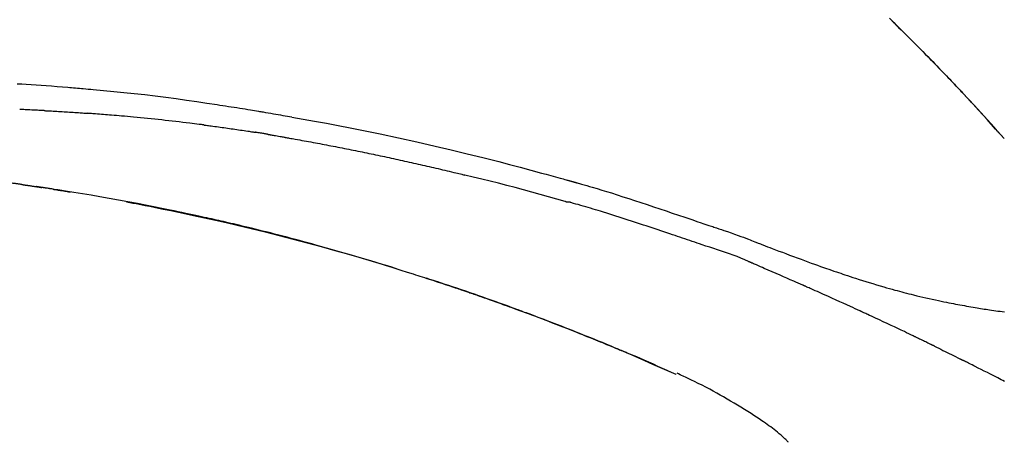
# Model space of a CAD drawing. Extents: x 28111 to 54233, y 210 to 8610.
# Drawn here: x 33044 to 33116, y 3212 to 3243 of the extents above; entities that cross this region are included whole.
import ezdxf

# ---------------------------------------------------------------- set-up
doc = ezdxf.new("R2010")
doc.units = 0
doc.header["$LTSCALE"] = 50
doc.header["$MEASUREMENT"] = 0
doc.layers.get('0').update_dxf_attribs({"linetype": 'CONTINUOUS'})
doc.layers.add('150-機器', color=8, linetype='CONTINUOUS')
doc.layers.add('166-寸法B', color=11, linetype='CONTINUOUS')
doc.styles.add('KH001', font='txt')
doc.dimstyles.new('KH1xx030', dxfattribs={"dimscale": 30, "dimtxt": 2, "dimasz": 0.6, "dimexe": 0.3, "dimexo": 1.2, "dimgap": 0.5, "dimtad": 3, "dimdec": 1, "dimdsep": 46, "dimlunit": 6, "dimtxsty": 'KH001', "dimblk": 'DOT', "dimcen": 1, "dimdle": 1, "dimclrd": 256, "dimclre": 256, "dimclrt": 256, "dimadec": 0, "dimazin": 0, "dimtfac": 1, "dimtdec": 1, "dimtix": 1, "dimtmove": 2, "dimatfit": 3, "dimldrblk": 'CLOSEDBLANK', "dimfxl": 1, "dimtolj": 1, "dimtzin": 0, "dimlwd": -1, "dimlwe": -1, "dimarcsym": 0})

# ---------------------------------------------------------------- blocks, each defined once
blk = doc.blocks.new('_Dot')
at = {"color": 0, "linetype": 'ByBlock', "lineweight": -2}
blk.add_line((-0.5, 0), (-1, 0), dxfattribs=at)
at = {"color": 0, "linetype": 'ByBlock', "const_width": 0.5}
blk.add_lwpolyline([(-0.25, 0, 1), (0.25, 0, 1)], format="xyb", close=True, dxfattribs=at)
blk = doc.blocks.new('*D53')
at = {"layer": '166-寸法B', "transparency": 16777216}
for p, q in [((32565.299, 3063.493), (32565.299, 3351.945)), ((33665.299, 3285.514), (33665.299, 3351.945)), ((32583.299, 3342.945), (33647.299, 3342.945))]:
    blk.add_line(p, q, dxfattribs=at)
at = {"layer": '166-寸法B', "transparency": 16777216, "xscale": 18, "yscale": 18, "zscale": 18, "rotation": 180}
blk.add_blockref('_Dot', (32565.299, 3342.945), dxfattribs=at)
at = {"layer": '166-寸法B', "transparency": 16777216, "xscale": 18, "yscale": 18, "zscale": 18}
blk.add_blockref('_Dot', (33665.299, 3342.945), dxfattribs=at)
at = {"layer": '166-寸法B', "transparency": 16777216, "insert": (33115.299, 3391.752), "char_height": 60, "attachment_point": 5, "style": 'KH001'}
blk.add_mtext('\\A1;1,100', dxfattribs=at)
blk = doc.blocks.new('_ClosedBlank')
at = {"color": 0, "linetype": 'ByBlock', "lineweight": -2}
for p, q in [((-1, 0.1667), (0, 0)), ((-1, 0.1667), (-1, -0.1667)), ((0, 0), (-1, -0.1667))]:
    blk.add_line(p, q, dxfattribs=at)

msp = doc.modelspace()

# ---------------------------------------------------------------- linework, layer by layer
at = {"layer": '150-機器', "color": 13, "linetype": 'Continuous'}
for p, q in [((33116.319, 3234.285), (33116.316, 3234.288)), ((33092.075, 3216.812), (33092.071, 3216.814))]:
    msp.add_line(p, q, dxfattribs=at)
for points in [[(33107.838, 3243.18), (33107.99, 3243.031), (33108.169, 3242.856), (33108.347, 3242.681), (33108.525, 3242.505), (33108.703, 3242.33), (33108.906, 3242.129), (33109.107, 3241.929), (33109.309, 3241.728), (33109.51, 3241.526), (33109.711, 3241.325), (33109.911, 3241.124), (33110.11, 3240.922), (33110.31, 3240.72), (33110.494, 3240.533), (33110.677, 3240.345), (33110.861, 3240.158), (33111.044, 3239.97), (33111.197, 3239.812), (33111.35, 3239.654), (33111.503, 3239.496), (33111.656, 3239.338), (33111.789, 3239.2), (33111.922, 3239.061), (33112.055, 3238.923), (33112.188, 3238.784), (33112.302, 3238.665), (33112.415, 3238.546), (33112.529, 3238.427), (33112.642, 3238.308), (33112.736, 3238.208), (33112.83, 3238.109), (33112.924, 3238.01), (33113.017, 3237.911), (33113.073, 3237.851), (33113.129, 3237.792), (33113.185, 3237.732), (33113.241, 3237.672), (33113.266, 3237.646), (33113.291, 3237.62), (33113.316, 3237.593), (33113.341, 3237.567)], [(33113.349, 3237.558), (33113.278, 3237.633), (33113.208, 3237.708), (33113.137, 3237.782), (33113.067, 3237.857), (33112.927, 3238.005), (33112.788, 3238.154), (33112.648, 3238.302), (33112.509, 3238.45), (33112.3, 3238.669), (33112.091, 3238.887), (33111.882, 3239.105), (33111.672, 3239.323), (33111.466, 3239.536), (33111.26, 3239.749), (33111.053, 3239.961), (33110.846, 3240.173), (33110.643, 3240.381), (33110.44, 3240.588), (33110.236, 3240.795), (33110.032, 3241.001), (33109.832, 3241.203), (33109.632, 3241.405), (33109.431, 3241.606), (33109.23, 3241.807), (33109.064, 3241.972), (33108.898, 3242.136), (33108.732, 3242.301), (33108.566, 3242.465), (33108.467, 3242.562), (33108.368, 3242.66), (33108.269, 3242.757), (33108.17, 3242.854), (33108.137, 3242.887), (33108.104, 3242.919), (33108.071, 3242.951), (33108.038, 3242.983)], [(33043.372, 3238.337), (33043.703, 3238.319), (33044.033, 3238.3), (33044.404, 3238.277), (33044.775, 3238.252), (33045.146, 3238.227), (33045.516, 3238.2), (33045.913, 3238.169), (33046.31, 3238.137), (33046.707, 3238.105), (33047.104, 3238.072), (33047.248, 3238.06), (33047.391, 3238.048), (33047.535, 3238.036), (33047.678, 3238.024), (33047.822, 3238.011), (33047.965, 3237.999), (33048.109, 3237.986), (33048.252, 3237.973), (33048.438, 3237.957), (33048.623, 3237.94), (33048.808, 3237.923), (33048.993, 3237.906), (33049.749, 3237.837), (33050.505, 3237.766), (33051.26, 3237.693), (33052.015, 3237.615), (33052.792, 3237.529), (33053.569, 3237.437), (33054.346, 3237.339), (33055.121, 3237.236), (33055.877, 3237.129), (33056.633, 3237.019), (33057.388, 3236.905), (33058.143, 3236.791), (33058.352, 3236.76), (33058.561, 3236.728), (33058.77, 3236.696), (33058.978, 3236.664), (33059.188, 3236.632), (33059.397, 3236.599), (33059.606, 3236.566), (33059.815, 3236.533), (33060.015, 3236.501), (33060.216, 3236.468), (33060.416, 3236.436), (33060.616, 3236.403), (33060.76, 3236.379), (33060.904, 3236.355), (33061.047, 3236.331), (33061.191, 3236.307), (33061.278, 3236.292), (33061.364, 3236.277), (33061.451, 3236.263), (33061.538, 3236.248), (33061.729, 3236.216), (33061.919, 3236.183), (33062.11, 3236.151), (33062.3, 3236.118), (33062.478, 3236.088), (33062.655, 3236.057), (33062.833, 3236.025), (33063.01, 3235.994), (33063.174, 3235.964), (33063.339, 3235.935), (33063.503, 3235.905), (33063.667, 3235.875)], [(33113.906, 3236.959), (33113.859, 3237.011), (33113.812, 3237.062), (33113.764, 3237.113), (33113.717, 3237.164), (33113.67, 3237.215), (33113.622, 3237.266), (33113.574, 3237.317), (33113.527, 3237.368), (33113.479, 3237.419), (33113.431, 3237.47), (33113.384, 3237.521), (33113.336, 3237.572)], [(33116.319, 3234.285), (33116.075, 3234.562), (33115.83, 3234.838), (33115.586, 3235.115), (33115.341, 3235.391), (33115.095, 3235.667), (33114.849, 3235.942), (33114.601, 3236.216), (33114.352, 3236.489), (33114.101, 3236.76), (33113.849, 3237.03), (33113.595, 3237.298), (33113.341, 3237.567)], [(33113.341, 3237.567), (33113.343, 3237.565), (33113.345, 3237.562), (33113.347, 3237.56), (33113.349, 3237.558)], [(33116.316, 3234.289), (33115.688, 3234.984), (33115.06, 3235.68), (33114.431, 3236.375), (33113.803, 3237.071)], [(33045.357, 3236.347), (33045.307, 3236.35), (33045.257, 3236.352), (33045.207, 3236.355), (33045.157, 3236.357), (33045.057, 3236.362), (33044.956, 3236.368), (33044.856, 3236.373), (33044.756, 3236.378), (33044.606, 3236.385), (33044.455, 3236.392), (33044.304, 3236.399), (33044.154, 3236.406), (33044.053, 3236.41), (33043.953, 3236.415), (33043.852, 3236.419), (33043.752, 3236.423), (33043.701, 3236.425), (33043.651, 3236.427), (33043.601, 3236.43), (33043.55, 3236.432)], [(33045.357, 3236.347), (33045.402, 3236.345), (33045.446, 3236.342), (33045.491, 3236.34), (33045.536, 3236.338), (33045.625, 3236.333), (33045.714, 3236.328), (33045.804, 3236.324), (33045.893, 3236.319), (33046.027, 3236.311), (33046.16, 3236.304), (33046.294, 3236.296), (33046.428, 3236.288), (33046.561, 3236.28), (33046.694, 3236.273), (33046.828, 3236.264), (33046.961, 3236.256), (33047.094, 3236.248), (33047.227, 3236.24), (33047.36, 3236.231), (33047.492, 3236.223), (33047.625, 3236.214), (33047.757, 3236.205), (33047.889, 3236.196), (33048.022, 3236.187), (33048.11, 3236.181), (33048.198, 3236.175), (33048.286, 3236.168), (33048.374, 3236.162), (33048.418, 3236.159), (33048.462, 3236.156), (33048.506, 3236.153), (33048.55, 3236.15)], [(33057.153, 3235.286), (33057.067, 3235.297), (33056.98, 3235.308), (33056.894, 3235.319), (33056.808, 3235.33), (33056.635, 3235.352), (33056.463, 3235.374), (33056.29, 3235.396), (33056.118, 3235.417), (33055.859, 3235.449), (33055.6, 3235.48), (33055.341, 3235.51), (33055.082, 3235.539), (33054.824, 3235.569), (33054.565, 3235.598), (33054.306, 3235.626), (33054.047, 3235.655), (33053.788, 3235.682), (33053.529, 3235.71), (33053.269, 3235.736), (33053.01, 3235.763), (33052.751, 3235.789), (33052.492, 3235.814), (33052.233, 3235.839), (33051.974, 3235.864), (33051.752, 3235.885), (33051.529, 3235.905), (33051.307, 3235.925), (33051.085, 3235.945), (33050.899, 3235.961), (33050.713, 3235.977), (33050.528, 3235.993), (33050.342, 3236.009), (33050.193, 3236.021), (33050.044, 3236.034), (33049.895, 3236.046), (33049.746, 3236.058), (33049.596, 3236.07), (33049.447, 3236.082), (33049.298, 3236.094), (33049.148, 3236.105), (33049.049, 3236.113), (33048.949, 3236.12), (33048.849, 3236.127), (33048.75, 3236.135), (33048.7, 3236.138), (33048.65, 3236.142), (33048.6, 3236.146), (33048.55, 3236.15)], [(33063.66, 3235.874), (33064.083, 3235.799), (33064.506, 3235.723), (33064.929, 3235.647), (33065.352, 3235.57), (33066.228, 3235.407), (33067.103, 3235.241), (33067.977, 3235.071), (33068.85, 3234.898), (33070.206, 3234.619), (33071.56, 3234.33), (33072.911, 3234.03), (33074.261, 3233.722), (33075.441, 3233.445), (33076.62, 3233.161), (33077.797, 3232.87), (33078.973, 3232.571), (33079.763, 3232.365), (33080.553, 3232.156), (33081.342, 3231.945), (33082.131, 3231.73), (33082.475, 3231.636), (33082.82, 3231.542), (33083.164, 3231.447), (33083.508, 3231.351), (33083.619, 3231.32), (33083.73, 3231.289), (33083.842, 3231.258), (33083.953, 3231.227), (33084.009, 3231.212), (33084.064, 3231.196), (33084.12, 3231.181), (33084.176, 3231.165), (33084.202, 3231.158), (33084.228, 3231.15), (33084.254, 3231.143), (33084.28, 3231.136), (33084.291, 3231.133), (33084.302, 3231.13), (33084.313, 3231.127), (33084.324, 3231.123), (33084.327, 3231.122), (33084.331, 3231.122), (33084.334, 3231.121), (33084.338, 3231.12), (33084.339, 3231.119), (33084.341, 3231.119), (33084.343, 3231.118), (33084.344, 3231.118), (33084.348, 3231.117), (33084.352, 3231.116), (33084.356, 3231.115), (33084.359, 3231.114), (33084.384, 3231.107), (33084.409, 3231.1), (33084.433, 3231.093), (33084.458, 3231.086), (33084.488, 3231.078), (33084.519, 3231.069), (33084.549, 3231.061), (33084.58, 3231.052), (33084.611, 3231.044), (33084.641, 3231.035), (33084.672, 3231.026), (33084.703, 3231.018), (33084.712, 3231.015), (33084.721, 3231.012), (33084.731, 3231.01), (33084.74, 3231.007), (33084.741, 3231.007), (33084.742, 3231.007), (33084.744, 3231.006), (33084.745, 3231.006), (33084.746, 3231.006), (33084.747, 3231.005), (33084.748, 3231.005), (33084.749, 3231.005), (33084.75, 3231.004), (33084.751, 3231.004), (33084.753, 3231.004), (33084.754, 3231.003), (33084.755, 3231.003), (33084.756, 3231.003), (33084.757, 3231.002), (33084.758, 3231.002), (33084.759, 3231.002), (33084.76, 3231.002), (33084.761, 3231.001), (33084.762, 3231.001), (33084.764, 3231.001), (33084.765, 3231), (33084.766, 3231), (33084.767, 3231), (33084.846, 3230.978), (33084.924, 3230.955), (33085.003, 3230.933), (33085.082, 3230.911), (33085.281, 3230.854), (33085.48, 3230.797), (33085.679, 3230.739), (33085.877, 3230.68), (33086.23, 3230.575), (33086.583, 3230.468), (33086.935, 3230.361), (33087.287, 3230.252), (33087.716, 3230.117), (33088.145, 3229.98), (33088.574, 3229.842), (33089.002, 3229.703), (33089.47, 3229.549), (33089.938, 3229.394), (33090.405, 3229.239), (33090.872, 3229.082), (33091.332, 3228.927), (33091.791, 3228.771), (33092.25, 3228.616), (33092.709, 3228.46), (33093.011, 3228.358), (33093.313, 3228.256), (33093.615, 3228.154), (33093.917, 3228.052), (33094.062, 3228.003), (33094.207, 3227.954), (33094.352, 3227.905), (33094.497, 3227.856)], [(33057.153, 3235.286), (33057.198, 3235.28), (33057.243, 3235.274), (33057.289, 3235.269), (33057.334, 3235.263), (33057.425, 3235.251), (33057.515, 3235.239), (33057.606, 3235.228), (33057.696, 3235.216), (33057.832, 3235.198), (33057.968, 3235.18), (33058.104, 3235.161), (33058.239, 3235.143), (33058.375, 3235.124), (33058.511, 3235.105), (33058.647, 3235.087), (33058.782, 3235.068), (33058.918, 3235.049), (33059.054, 3235.029), (33059.19, 3235.01), (33059.325, 3234.991), (33059.461, 3234.971), (33059.597, 3234.951), (33059.732, 3234.931), (33059.868, 3234.911), (33060.004, 3234.891), (33060.139, 3234.871), (33060.275, 3234.851), (33060.41, 3234.83), (33060.501, 3234.817), (33060.591, 3234.803), (33060.682, 3234.789), (33060.772, 3234.775), (33060.817, 3234.768), (33060.862, 3234.761), (33060.907, 3234.754), (33060.953, 3234.747)], [(33061.93, 3234.588), (33061.903, 3234.592), (33061.876, 3234.597), (33061.848, 3234.602), (33061.821, 3234.606), (33061.767, 3234.615), (33061.713, 3234.624), (33061.659, 3234.633), (33061.604, 3234.643), (33061.523, 3234.656), (33061.441, 3234.669), (33061.36, 3234.683), (33061.279, 3234.696), (33061.224, 3234.704), (33061.17, 3234.713), (33061.116, 3234.721), (33061.061, 3234.73), (33061.034, 3234.734), (33061.007, 3234.738), (33060.98, 3234.742), (33060.953, 3234.747)], [(33061.93, 3234.588), (33061.965, 3234.582), (33062, 3234.576), (33062.035, 3234.57), (33062.07, 3234.564), (33062.142, 3234.551), (33062.214, 3234.539), (33062.286, 3234.527), (33062.358, 3234.514), (33062.468, 3234.495), (33062.579, 3234.476), (33062.69, 3234.456), (33062.8, 3234.437), (33062.876, 3234.423), (33062.951, 3234.409), (33063.027, 3234.396), (33063.102, 3234.382), (33063.141, 3234.375), (33063.18, 3234.368), (33063.218, 3234.361), (33063.257, 3234.354)], [(33063.257, 3234.354), (33063.312, 3234.344), (33063.367, 3234.335), (33063.422, 3234.325), (33063.477, 3234.315), (33063.588, 3234.296), (33063.698, 3234.276), (33063.808, 3234.257), (33063.918, 3234.237), (33064.083, 3234.208), (33064.249, 3234.178), (33064.414, 3234.148), (33064.579, 3234.118), (33064.744, 3234.087), (33064.909, 3234.057), (33065.074, 3234.027), (33065.24, 3233.996), (33065.405, 3233.965), (33065.57, 3233.934), (33065.735, 3233.903), (33065.9, 3233.872), (33066.065, 3233.841), (33066.231, 3233.809), (33066.396, 3233.778), (33066.561, 3233.746), (33066.726, 3233.714), (33066.891, 3233.682), (33067.056, 3233.65), (33067.221, 3233.617), (33067.387, 3233.585), (33067.552, 3233.552), (33067.717, 3233.519), (33067.882, 3233.486), (33068.047, 3233.453), (33068.212, 3233.42), (33068.377, 3233.387), (33068.542, 3233.353), (33068.707, 3233.32), (33068.872, 3233.286), (33069.038, 3233.252), (33069.203, 3233.218), (33069.368, 3233.184), (33069.533, 3233.15), (33069.698, 3233.115), (33069.863, 3233.081), (33070.028, 3233.046), (33070.193, 3233.011), (33070.358, 3232.976), (33070.523, 3232.941), (33070.688, 3232.905), (33070.853, 3232.87), (33071.018, 3232.834), (33071.183, 3232.798), (33071.348, 3232.763), (33071.513, 3232.727), (33071.678, 3232.69), (33071.843, 3232.654), (33072.008, 3232.618), (33072.173, 3232.581), (33072.338, 3232.544), (33072.503, 3232.507), (33072.668, 3232.47), (33072.833, 3232.433), (33072.998, 3232.396), (33073.163, 3232.358), (33073.327, 3232.321), (33073.492, 3232.283), (33073.657, 3232.245), (33073.822, 3232.207), (33073.987, 3232.169), (33074.152, 3232.131), (33074.317, 3232.092), (33074.482, 3232.054), (33074.647, 3232.015), (33074.812, 3231.976), (33074.976, 3231.937), (33075.141, 3231.898), (33075.306, 3231.859), (33075.471, 3231.819), (33075.636, 3231.78), (33075.801, 3231.74), (33075.91, 3231.713), (33076.02, 3231.686), (33076.13, 3231.659), (33076.24, 3231.633), (33076.295, 3231.619), (33076.35, 3231.606), (33076.405, 3231.592), (33076.46, 3231.579)], [(33083.914, 3229.605), (33083.911, 3229.605), (33083.908, 3229.606), (33083.905, 3229.607), (33083.902, 3229.607), (33083.899, 3229.608), (33083.896, 3229.609), (33083.893, 3229.61), (33083.889, 3229.61), (33083.886, 3229.611), (33083.883, 3229.612), (33083.88, 3229.613), (33083.877, 3229.614), (33083.263, 3229.793), (33082.648, 3229.969), (33082.032, 3230.143), (33081.416, 3230.315), (33080.799, 3230.485), (33080.181, 3230.65), (33079.562, 3230.812), (33078.943, 3230.971), (33078.323, 3231.126), (33077.702, 3231.278), (33077.081, 3231.429), (33076.46, 3231.579)], [(33043.703, 3230.88), (33043.645, 3230.889), (33043.587, 3230.897), (33043.529, 3230.906), (33043.471, 3230.914), (33043.413, 3230.922), (33043.355, 3230.929), (33043.296, 3230.937), (33043.238, 3230.944), (33043.18, 3230.951), (33043.121, 3230.957), (33043.063, 3230.964), (33043.004, 3230.97)], [(33043.703, 3230.88), (33043.71, 3230.879), (33043.717, 3230.878), (33043.723, 3230.877), (33043.73, 3230.877), (33043.742, 3230.875), (33043.754, 3230.873), (33043.767, 3230.871), (33043.779, 3230.87), (33043.795, 3230.867), (33043.812, 3230.865), (33043.828, 3230.862), (33043.845, 3230.86), (33043.858, 3230.858), (33043.871, 3230.856), (33043.884, 3230.854), (33043.897, 3230.853), (33043.919, 3230.849), (33043.941, 3230.846), (33043.964, 3230.843), (33043.986, 3230.84), (33044.019, 3230.835), (33044.051, 3230.83), (33044.084, 3230.825), (33044.117, 3230.821), (33044.161, 3230.814), (33044.205, 3230.808), (33044.25, 3230.801), (33044.294, 3230.795), (33044.338, 3230.788), (33044.382, 3230.782), (33044.425, 3230.775), (33044.469, 3230.769), (33044.513, 3230.762), (33044.556, 3230.756), (33044.6, 3230.749), (33044.643, 3230.743), (33044.686, 3230.736), (33044.73, 3230.73), (33044.773, 3230.724), (33044.816, 3230.717), (33044.861, 3230.71), (33044.906, 3230.704), (33044.952, 3230.697), (33044.997, 3230.69), (33045.028, 3230.685), (33045.059, 3230.681), (33045.09, 3230.676), (33045.121, 3230.671), (33045.137, 3230.669), (33045.154, 3230.666), (33045.171, 3230.664), (33045.187, 3230.661)], [(33046.025, 3230.532), (33046.017, 3230.533), (33046.008, 3230.534), (33045.999, 3230.536), (33045.991, 3230.537), (33045.916, 3230.549), (33045.842, 3230.56), (33045.767, 3230.572), (33045.693, 3230.584), (33045.587, 3230.6), (33045.481, 3230.616), (33045.376, 3230.633), (33045.27, 3230.649), (33045.173, 3230.664), (33045.075, 3230.678), (33044.978, 3230.693), (33044.881, 3230.707), (33044.85, 3230.712), (33044.819, 3230.717), (33044.788, 3230.721), (33044.756, 3230.726)], [(33045.125, 3230.67), (33045.094, 3230.675), (33045.064, 3230.68), (33045.033, 3230.684), (33045.002, 3230.689), (33044.971, 3230.694), (33044.941, 3230.698), (33044.91, 3230.703), (33044.879, 3230.708), (33044.848, 3230.712), (33044.817, 3230.717), (33044.787, 3230.722), (33044.756, 3230.726)], [(33071.394, 3224.65), (33071.327, 3224.671), (33071.261, 3224.692), (33071.194, 3224.712), (33071.127, 3224.733), (33070.977, 3224.779), (33070.826, 3224.826), (33070.676, 3224.872), (33070.526, 3224.918), (33070.289, 3224.99), (33070.053, 3225.062), (33069.817, 3225.134), (33069.58, 3225.205), (33069.326, 3225.282), (33069.071, 3225.358), (33068.817, 3225.434), (33068.562, 3225.509), (33068.305, 3225.585), (33068.047, 3225.66), (33067.79, 3225.736), (33067.532, 3225.81), (33067.272, 3225.885), (33067.012, 3225.96), (33066.752, 3226.034), (33066.492, 3226.108), (33066.229, 3226.182), (33065.967, 3226.256), (33065.704, 3226.329), (33065.441, 3226.402), (33065.142, 3226.485), (33064.843, 3226.567), (33064.544, 3226.648), (33064.245, 3226.729), (33063.935, 3226.812), (33063.625, 3226.894), (33063.316, 3226.975), (33063.006, 3227.056), (33062.698, 3227.136), (33062.391, 3227.215), (33062.083, 3227.294), (33061.775, 3227.372), (33061.504, 3227.44), (33061.232, 3227.508), (33060.96, 3227.575), (33060.688, 3227.642), (33060.458, 3227.698), (33060.227, 3227.754), (33059.996, 3227.809), (33059.765, 3227.864), (33059.563, 3227.912), (33059.361, 3227.959), (33059.159, 3228.006), (33058.956, 3228.053), (33058.783, 3228.093), (33058.61, 3228.133), (33058.437, 3228.172), (33058.264, 3228.212), (33058.09, 3228.251), (33057.916, 3228.29), (33057.741, 3228.329), (33057.567, 3228.368), (33057.376, 3228.41), (33057.185, 3228.451), (33056.994, 3228.493), (33056.803, 3228.534), (33056.562, 3228.586), (33056.321, 3228.638), (33056.08, 3228.69), (33055.839, 3228.741), (33055.547, 3228.802), (33055.255, 3228.863), (33054.963, 3228.924), (33054.67, 3228.984), (33054.066, 3229.108), (33053.461, 3229.231), (33052.855, 3229.351), (33052.249, 3229.469), (33051.555, 3229.602), (33050.86, 3229.731), (33050.164, 3229.856), (33049.467, 3229.978), (33048.832, 3230.085), (33048.197, 3230.19), (33047.561, 3230.292), (33046.925, 3230.393), (33046.653, 3230.436), (33046.38, 3230.478), (33046.107, 3230.521), (33045.835, 3230.563), (33045.757, 3230.575), (33045.679, 3230.587), (33045.601, 3230.599), (33045.523, 3230.61), (33045.495, 3230.615), (33045.466, 3230.619), (33045.438, 3230.624), (33045.409, 3230.628), (33045.407, 3230.628), (33045.404, 3230.629), (33045.402, 3230.629), (33045.399, 3230.629), (33045.398, 3230.63), (33045.397, 3230.63), (33045.396, 3230.63), (33045.395, 3230.63), (33045.393, 3230.63), (33045.392, 3230.63), (33045.391, 3230.631), (33045.39, 3230.631), (33045.388, 3230.631), (33045.386, 3230.631), (33045.383, 3230.632), (33045.381, 3230.632), (33045.363, 3230.635), (33045.345, 3230.637), (33045.327, 3230.64), (33045.309, 3230.643), (33045.291, 3230.645), (33045.274, 3230.648), (33045.256, 3230.651), (33045.238, 3230.653), (33045.224, 3230.655), (33045.209, 3230.658), (33045.195, 3230.66), (33045.18, 3230.662)], [(33046.025, 3230.532), (33046.028, 3230.531), (33046.03, 3230.531), (33046.033, 3230.53), (33046.036, 3230.53), (33046.082, 3230.523), (33046.127, 3230.516), (33046.173, 3230.508), (33046.219, 3230.501), (33046.307, 3230.487), (33046.395, 3230.473), (33046.484, 3230.459), (33046.572, 3230.445), (33046.676, 3230.429), (33046.779, 3230.412), (33046.883, 3230.395), (33046.987, 3230.378), (33047.047, 3230.368), (33047.108, 3230.358), (33047.169, 3230.349), (33047.229, 3230.339), (33047.248, 3230.336), (33047.266, 3230.333), (33047.284, 3230.33), (33047.302, 3230.327)], [(33046.025, 3230.532), (33046.025, 3230.532), (33046.025, 3230.532), (33046.025, 3230.532), (33046.025, 3230.532), (33046.025, 3230.532), (33046.025, 3230.532), (33046.025, 3230.532), (33046.025, 3230.532)], [(33051.443, 3229.597), (33051.446, 3229.597), (33051.448, 3229.596), (33051.451, 3229.596), (33051.454, 3229.595), (33051.571, 3229.573), (33051.687, 3229.551), (33051.804, 3229.529), (33051.921, 3229.507), (33052.148, 3229.464), (33052.375, 3229.421), (33052.601, 3229.377), (33052.828, 3229.333), (33053.158, 3229.267), (33053.488, 3229.202), (33053.818, 3229.135), (33054.148, 3229.068), (33054.713, 3228.953), (33055.279, 3228.836), (33055.844, 3228.718), (33056.409, 3228.598), (33057.212, 3228.424), (33058.014, 3228.247), (33058.815, 3228.065), (33059.616, 3227.879), (33060.656, 3227.631), (33061.695, 3227.375), (33062.732, 3227.113), (33063.767, 3226.845), (33064.798, 3226.572), (33065.828, 3226.293), (33066.856, 3226.008), (33067.881, 3225.716), (33068.62, 3225.5), (33069.357, 3225.281), (33070.093, 3225.058), (33070.828, 3224.831), (33071.279, 3224.69), (33071.73, 3224.549), (33072.181, 3224.406), (33072.631, 3224.263), (33072.801, 3224.209), (33072.97, 3224.155), (33073.139, 3224.101), (33073.308, 3224.047), (33073.478, 3223.992), (33073.647, 3223.938), (33073.816, 3223.883), (33073.986, 3223.827), (33074.155, 3223.772), (33074.325, 3223.716), (33074.495, 3223.661), (33074.664, 3223.605), (33074.834, 3223.549), (33075.004, 3223.492), (33075.174, 3223.436), (33075.344, 3223.379), (33075.477, 3223.334), (33075.61, 3223.289), (33075.744, 3223.244), (33075.877, 3223.199), (33075.978, 3223.165), (33076.079, 3223.131), (33076.18, 3223.096), (33076.281, 3223.062), (33076.354, 3223.037), (33076.427, 3223.012), (33076.5, 3222.987), (33076.573, 3222.962), (33076.659, 3222.932), (33076.746, 3222.903), (33076.832, 3222.873), (33076.918, 3222.843), (33077.017, 3222.809), (33077.116, 3222.775), (33077.215, 3222.741), (33077.314, 3222.706), (33077.427, 3222.667), (33077.539, 3222.628), (33077.651, 3222.589), (33077.763, 3222.55), (33077.888, 3222.506), (33078.013, 3222.462), (33078.139, 3222.417), (33078.264, 3222.373), (33078.402, 3222.324), (33078.54, 3222.275), (33078.678, 3222.226), (33078.816, 3222.177), (33078.967, 3222.123), (33079.118, 3222.069), (33079.269, 3222.014), (33079.42, 3221.96), (33079.592, 3221.897), (33079.764, 3221.835), (33079.937, 3221.772), (33080.109, 3221.709), (33080.309, 3221.636), (33080.509, 3221.562), (33080.709, 3221.488), (33080.909, 3221.414), (33081.143, 3221.327), (33081.378, 3221.24), (33081.612, 3221.152), (33081.846, 3221.064), (33082.112, 3220.963), (33082.378, 3220.862), (33082.644, 3220.76), (33082.91, 3220.658), (33083.174, 3220.556), (33083.439, 3220.453), (33083.704, 3220.35), (33083.968, 3220.246), (33084.212, 3220.15), (33084.456, 3220.054), (33084.7, 3219.957), (33084.944, 3219.86), (33085.148, 3219.778), (33085.352, 3219.696), (33085.556, 3219.614), (33085.76, 3219.532), (33085.938, 3219.459), (33086.116, 3219.387), (33086.294, 3219.314), (33086.472, 3219.242), (33086.624, 3219.179), (33086.776, 3219.117), (33086.928, 3219.054), (33087.08, 3218.991), (33087.206, 3218.939), (33087.332, 3218.887), (33087.458, 3218.834), (33087.584, 3218.781), (33087.659, 3218.75), (33087.735, 3218.718), (33087.81, 3218.686), (33087.886, 3218.655), (33087.919, 3218.641), (33087.952, 3218.627), (33087.986, 3218.613), (33088.019, 3218.599)], [(33093.994, 3226.428), (33093.812, 3226.489), (33093.63, 3226.55), (33093.449, 3226.611), (33093.267, 3226.672), (33093.086, 3226.733), (33092.905, 3226.794), (33092.723, 3226.855), (33092.542, 3226.916), (33092.361, 3226.977), (33092.18, 3227.038), (33091.999, 3227.099), (33091.817, 3227.16), (33091.601, 3227.233), (33091.385, 3227.306), (33091.169, 3227.378), (33090.953, 3227.451), (33090.737, 3227.524), (33090.521, 3227.596), (33090.305, 3227.669), (33090.089, 3227.74), (33089.873, 3227.812), (33089.657, 3227.883), (33089.441, 3227.953), (33089.226, 3228.024), (33088.997, 3228.099), (33088.769, 3228.174), (33088.541, 3228.249), (33088.313, 3228.324), (33088.085, 3228.398), (33087.857, 3228.472), (33087.629, 3228.545), (33087.4, 3228.617), (33087.172, 3228.688), (33086.943, 3228.758), (33086.715, 3228.828), (33086.486, 3228.898), (33086.304, 3228.955), (33086.122, 3229.011), (33085.939, 3229.067), (33085.757, 3229.123), (33085.575, 3229.178), (33085.393, 3229.232), (33085.21, 3229.286), (33085.028, 3229.339), (33084.844, 3229.389), (33084.66, 3229.437), (33084.477, 3229.487), (33084.294, 3229.545), (33084.263, 3229.556), (33084.233, 3229.566), (33084.202, 3229.575), (33084.171, 3229.58), (33084.138, 3229.58), (33084.105, 3229.579), (33084.072, 3229.576), (33084.039, 3229.576), (33084.007, 3229.58), (33083.976, 3229.586), (33083.945, 3229.595), (33083.914, 3229.605)], [(33094.495, 3227.853), (33094.496, 3227.855), (33094.497, 3227.856), (33094.498, 3227.858), (33094.499, 3227.86)], [(33094.501, 3227.858), (33094.594, 3227.827), (33094.688, 3227.796), (33094.781, 3227.765), (33094.874, 3227.734), (33095.059, 3227.672), (33095.243, 3227.609), (33095.428, 3227.546), (33095.612, 3227.483), (33095.876, 3227.393), (33096.14, 3227.302), (33096.403, 3227.209), (33096.666, 3227.115), (33096.856, 3227.045), (33097.045, 3226.974), (33097.234, 3226.902), (33097.422, 3226.83), (33097.54, 3226.784), (33097.657, 3226.738), (33097.775, 3226.692), (33097.892, 3226.646), (33097.957, 3226.621), (33098.021, 3226.596), (33098.085, 3226.571), (33098.149, 3226.547), (33098.234, 3226.514), (33098.319, 3226.481), (33098.405, 3226.448), (33098.49, 3226.415), (33098.663, 3226.348), (33098.837, 3226.281), (33099.011, 3226.214), (33099.185, 3226.147), (33099.432, 3226.052), (33099.68, 3225.958), (33099.928, 3225.863), (33100.176, 3225.77), (33100.461, 3225.663), (33100.746, 3225.556), (33101.031, 3225.451), (33101.316, 3225.345), (33101.565, 3225.254), (33101.814, 3225.163), (33102.064, 3225.072), (33102.313, 3224.982), (33102.533, 3224.904), (33102.752, 3224.826), (33102.972, 3224.748), (33103.192, 3224.671), (33103.376, 3224.606), (33103.561, 3224.542), (33103.746, 3224.478), (33103.932, 3224.414), (33104.086, 3224.361), (33104.241, 3224.309), (33104.396, 3224.257), (33104.55, 3224.205), (33104.75, 3224.138), (33104.949, 3224.072), (33105.149, 3224.006), (33105.348, 3223.941), (33105.596, 3223.861), (33105.844, 3223.782), (33106.092, 3223.704), (33106.34, 3223.627), (33106.612, 3223.544), (33106.884, 3223.463), (33107.157, 3223.383), (33107.429, 3223.304), (33107.633, 3223.245), (33107.838, 3223.188), (33108.042, 3223.13), (33108.246, 3223.074), (33108.414, 3223.028), (33108.582, 3222.983), (33108.75, 3222.938), (33108.918, 3222.894), (33109.097, 3222.847), (33109.275, 3222.801), (33109.454, 3222.756), (33109.633, 3222.711), (33109.861, 3222.655), (33110.088, 3222.6), (33110.316, 3222.546), (33110.545, 3222.493), (33110.779, 3222.44), (33111.013, 3222.388), (33111.248, 3222.338), (33111.483, 3222.288), (33111.673, 3222.249), (33111.864, 3222.21), (33112.054, 3222.172), (33112.245, 3222.134), (33112.407, 3222.102), (33112.57, 3222.07), (33112.734, 3222.039), (33112.897, 3222.008), (33113.059, 3221.978), (33113.221, 3221.948), (33113.384, 3221.918), (33113.546, 3221.889), (33113.705, 3221.861), (33113.865, 3221.833), (33114.024, 3221.805), (33114.183, 3221.778), (33114.318, 3221.755), (33114.453, 3221.732), (33114.587, 3221.709), (33114.722, 3221.687), (33114.853, 3221.666), (33114.983, 3221.646), (33115.113, 3221.626), (33115.244, 3221.607), (33115.399, 3221.584), (33115.554, 3221.562), (33115.71, 3221.54), (33115.866, 3221.519), (33116.028, 3221.499), (33116.19, 3221.479), (33116.352, 3221.46)], [(33097.429, 3225.176), (33097.149, 3225.303), (33096.868, 3225.427), (33096.586, 3225.547), (33096.301, 3225.659), (33096.014, 3225.761), (33095.726, 3225.857), (33095.436, 3225.95), (33095.146, 3226.042), (33094.857, 3226.136), (33094.569, 3226.233), (33094.281, 3226.33), (33093.994, 3226.428)], [(33101.437, 3223.433), (33101.27, 3223.507), (33101.103, 3223.581), (33100.936, 3223.654), (33100.769, 3223.728), (33100.518, 3223.839), (33100.267, 3223.949), (33100.017, 3224.058), (33099.766, 3224.168), (33099.473, 3224.295), (33099.181, 3224.422), (33098.889, 3224.548), (33098.596, 3224.674), (33098.45, 3224.737), (33098.304, 3224.8), (33098.158, 3224.863), (33098.012, 3224.926), (33097.939, 3224.957), (33097.866, 3224.988), (33097.793, 3225.02), (33097.72, 3225.051), (33097.684, 3225.067), (33097.647, 3225.082), (33097.611, 3225.098), (33097.575, 3225.113), (33097.556, 3225.121), (33097.538, 3225.129), (33097.52, 3225.137), (33097.502, 3225.145), (33097.493, 3225.149), (33097.483, 3225.152), (33097.474, 3225.156), (33097.465, 3225.16), (33097.461, 3225.162), (33097.456, 3225.164), (33097.451, 3225.166), (33097.446, 3225.168), (33097.445, 3225.169), (33097.444, 3225.169), (33097.443, 3225.17), (33097.442, 3225.17), (33097.441, 3225.171), (33097.44, 3225.171), (33097.439, 3225.171), (33097.438, 3225.172), (33097.437, 3225.172), (33097.436, 3225.173), (33097.435, 3225.173), (33097.434, 3225.174), (33097.433, 3225.174), (33097.432, 3225.175), (33097.431, 3225.175), (33097.43, 3225.176)], [(33070.847, 3224.818), (33070.818, 3224.827), (33070.789, 3224.836), (33070.76, 3224.845), (33070.731, 3224.854), (33070.702, 3224.863), (33070.672, 3224.872), (33070.643, 3224.881), (33070.614, 3224.89), (33070.585, 3224.899), (33070.555, 3224.908), (33070.526, 3224.917), (33070.497, 3224.926)], [(33071.053, 3224.755), (33071.035, 3224.761), (33071.016, 3224.767), (33070.997, 3224.773), (33070.978, 3224.778), (33070.959, 3224.784), (33070.94, 3224.79), (33070.922, 3224.796), (33070.903, 3224.801), (33070.884, 3224.807), (33070.865, 3224.813), (33070.846, 3224.819), (33070.827, 3224.825)], [(33080.724, 3221.482), (33080.703, 3221.49), (33080.682, 3221.498), (33080.661, 3221.506), (33080.639, 3221.513), (33080.523, 3221.556), (33080.407, 3221.6), (33080.29, 3221.643), (33080.174, 3221.686), (33079.957, 3221.765), (33079.741, 3221.844), (33079.525, 3221.923), (33079.308, 3222.001), (33079.009, 3222.109), (33078.709, 3222.216), (33078.41, 3222.323), (33078.11, 3222.429), (33077.797, 3222.539), (33077.483, 3222.649), (33077.17, 3222.758), (33076.856, 3222.866), (33076.53, 3222.979), (33076.203, 3223.09), (33075.876, 3223.201), (33075.548, 3223.312), (33075.276, 3223.403), (33075.003, 3223.494), (33074.731, 3223.584), (33074.458, 3223.673), (33074.294, 3223.727), (33074.131, 3223.78), (33073.967, 3223.833), (33073.804, 3223.886), (33073.754, 3223.903), (33073.704, 3223.919), (33073.654, 3223.935), (33073.604, 3223.951)], [(33105.662, 3221.528), (33105.486, 3221.609), (33105.311, 3221.69), (33105.135, 3221.771), (33104.96, 3221.851), (33104.697, 3221.972), (33104.433, 3222.092), (33104.169, 3222.212), (33103.906, 3222.331), (33103.598, 3222.47), (33103.289, 3222.608), (33102.981, 3222.746), (33102.672, 3222.884), (33102.518, 3222.953), (33102.364, 3223.022), (33102.209, 3223.09), (33102.055, 3223.159), (33101.978, 3223.193), (33101.9, 3223.228), (33101.823, 3223.262), (33101.746, 3223.296), (33101.707, 3223.313), (33101.669, 3223.33), (33101.63, 3223.347), (33101.591, 3223.365), (33101.572, 3223.373), (33101.553, 3223.382), (33101.533, 3223.39), (33101.514, 3223.399), (33101.504, 3223.403), (33101.495, 3223.407), (33101.485, 3223.412), (33101.476, 3223.416), (33101.471, 3223.418), (33101.467, 3223.419), (33101.463, 3223.421), (33101.459, 3223.423), (33101.456, 3223.424), (33101.453, 3223.426), (33101.451, 3223.427), (33101.448, 3223.428), (33101.446, 3223.429), (33101.445, 3223.429), (33101.444, 3223.43), (33101.442, 3223.431), (33101.441, 3223.431), (33101.439, 3223.432), (33101.438, 3223.432), (33101.437, 3223.433)], [(33088.03, 3218.594), (33087.936, 3218.634), (33087.841, 3218.673), (33087.746, 3218.713), (33087.651, 3218.753), (33087.463, 3218.831), (33087.276, 3218.91), (33087.088, 3218.989), (33086.9, 3219.067), (33086.621, 3219.182), (33086.341, 3219.297), (33086.061, 3219.411), (33085.78, 3219.524), (33085.506, 3219.635), (33085.231, 3219.745), (33084.956, 3219.856), (33084.68, 3219.965), (33084.411, 3220.072), (33084.141, 3220.179), (33083.87, 3220.285), (33083.6, 3220.39), (33083.335, 3220.493), (33083.07, 3220.596), (33082.805, 3220.698), (33082.539, 3220.8), (33082.321, 3220.883), (33082.102, 3220.966), (33081.884, 3221.049), (33081.665, 3221.131), (33081.535, 3221.18), (33081.405, 3221.229), (33081.275, 3221.277), (33081.145, 3221.326), (33081.102, 3221.342), (33081.058, 3221.358), (33081.015, 3221.374), (33080.972, 3221.39)], [(33109.599, 3219.679), (33109.436, 3219.758), (33109.272, 3219.836), (33109.109, 3219.915), (33108.946, 3219.993), (33108.7, 3220.11), (33108.455, 3220.227), (33108.209, 3220.343), (33107.963, 3220.459), (33107.676, 3220.594), (33107.389, 3220.728), (33107.101, 3220.862), (33106.813, 3220.996), (33106.67, 3221.063), (33106.526, 3221.129), (33106.382, 3221.196), (33106.238, 3221.263), (33106.166, 3221.296), (33106.094, 3221.329), (33106.022, 3221.362), (33105.95, 3221.396), (33105.914, 3221.412), (33105.878, 3221.429), (33105.842, 3221.446), (33105.806, 3221.462), (33105.788, 3221.47), (33105.77, 3221.479), (33105.752, 3221.487), (33105.734, 3221.495), (33105.725, 3221.499), (33105.716, 3221.504), (33105.707, 3221.508), (33105.698, 3221.512), (33105.694, 3221.514), (33105.69, 3221.515), (33105.686, 3221.517), (33105.682, 3221.519), (33105.68, 3221.52), (33105.677, 3221.521), (33105.674, 3221.523), (33105.672, 3221.524), (33105.671, 3221.524), (33105.669, 3221.525), (33105.668, 3221.525), (33105.667, 3221.526), (33105.666, 3221.527), (33105.664, 3221.527), (33105.663, 3221.528), (33105.662, 3221.528)], [(33110.91, 3219.046), (33110.855, 3219.072), (33110.801, 3219.099), (33110.746, 3219.125), (33110.692, 3219.152), (33110.61, 3219.192), (33110.528, 3219.231), (33110.446, 3219.271), (33110.364, 3219.311), (33110.269, 3219.357), (33110.173, 3219.403), (33110.078, 3219.449), (33109.982, 3219.495), (33109.934, 3219.518), (33109.886, 3219.541), (33109.838, 3219.564), (33109.791, 3219.587), (33109.767, 3219.599), (33109.743, 3219.61), (33109.719, 3219.622), (33109.695, 3219.633), (33109.683, 3219.639), (33109.671, 3219.645), (33109.659, 3219.651), (33109.647, 3219.656), (33109.642, 3219.659), (33109.637, 3219.661), (33109.632, 3219.664), (33109.627, 3219.666), (33109.623, 3219.668), (33109.62, 3219.669), (33109.616, 3219.671), (33109.613, 3219.673), (33109.611, 3219.674), (33109.61, 3219.674), (33109.608, 3219.675), (33109.606, 3219.676), (33109.605, 3219.677), (33109.603, 3219.678), (33109.601, 3219.678), (33109.599, 3219.679)], [(33111.108, 3218.949), (33111.092, 3218.957), (33111.075, 3218.965), (33111.059, 3218.973), (33111.042, 3218.981), (33111.026, 3218.989), (33111.009, 3218.997), (33110.993, 3219.005), (33110.976, 3219.013), (33110.96, 3219.021), (33110.943, 3219.029), (33110.927, 3219.038), (33110.91, 3219.046)], [(33111.172, 3218.918), (33111.167, 3218.92), (33111.161, 3218.923), (33111.156, 3218.926), (33111.151, 3218.928), (33111.145, 3218.931), (33111.14, 3218.933), (33111.135, 3218.936), (33111.129, 3218.939), (33111.124, 3218.941), (33111.119, 3218.944), (33111.113, 3218.946), (33111.108, 3218.949)], [(33111.172, 3218.918), (33111.329, 3218.841), (33111.486, 3218.765), (33111.642, 3218.688), (33111.799, 3218.611), (33111.956, 3218.534), (33112.112, 3218.457), (33112.268, 3218.38), (33112.425, 3218.302), (33112.581, 3218.224), (33112.737, 3218.146), (33112.893, 3218.068), (33113.049, 3217.99)], [(33088.783, 3218.274), (33088.719, 3218.301), (33088.655, 3218.329), (33088.591, 3218.357), (33088.527, 3218.384), (33088.463, 3218.411), (33088.399, 3218.439), (33088.334, 3218.466), (33088.27, 3218.493), (33088.206, 3218.52), (33088.141, 3218.547), (33088.077, 3218.574), (33088.013, 3218.601)], [(33092.075, 3216.812), (33091.739, 3216.966), (33091.403, 3217.119), (33091.067, 3217.272), (33090.731, 3217.425), (33090.395, 3217.577), (33090.058, 3217.728), (33089.72, 3217.878), (33089.382, 3218.025), (33089.042, 3218.171), (33088.702, 3218.315), (33088.361, 3218.457), (33088.019, 3218.599)], [(33088.019, 3218.599), (33088.022, 3218.597), (33088.025, 3218.596), (33088.028, 3218.595), (33088.03, 3218.594)], [(33092.071, 3216.814), (33091.214, 3217.194), (33090.357, 3217.574), (33089.5, 3217.954), (33088.643, 3218.334)], [(33113.049, 3217.99), (33113.069, 3217.98), (33113.089, 3217.97), (33113.109, 3217.96), (33113.129, 3217.95), (33113.149, 3217.94), (33113.168, 3217.93), (33113.188, 3217.92), (33113.208, 3217.91), (33113.228, 3217.9), (33113.248, 3217.89), (33113.268, 3217.88), (33113.288, 3217.87)], [(33116.357, 3216.302), (33116.23, 3216.368), (33116.102, 3216.434), (33115.975, 3216.501), (33115.847, 3216.567), (33115.656, 3216.666), (33115.465, 3216.765), (33115.273, 3216.864), (33115.082, 3216.962), (33114.858, 3217.076), (33114.634, 3217.191), (33114.41, 3217.304), (33114.186, 3217.418), (33114.074, 3217.475), (33113.961, 3217.531), (33113.849, 3217.588), (33113.737, 3217.644), (33113.681, 3217.673), (33113.625, 3217.701), (33113.569, 3217.729), (33113.513, 3217.757), (33113.485, 3217.772), (33113.456, 3217.786), (33113.428, 3217.8), (33113.4, 3217.814), (33113.386, 3217.821), (33113.372, 3217.828), (33113.358, 3217.835), (33113.344, 3217.842), (33113.337, 3217.846), (33113.33, 3217.849), (33113.323, 3217.853), (33113.316, 3217.856), (33113.313, 3217.858), (33113.31, 3217.859), (33113.306, 3217.861), (33113.303, 3217.863), (33113.302, 3217.863), (33113.301, 3217.864), (33113.3, 3217.864), (33113.299, 3217.865), (33113.298, 3217.865), (33113.297, 3217.866), (33113.296, 3217.866), (33113.295, 3217.867), (33113.294, 3217.867), (33113.293, 3217.868), (33113.292, 3217.868), (33113.291, 3217.869), (33113.29, 3217.869), (33113.289, 3217.87), (33113.288, 3217.87), (33113.287, 3217.871)], [(33100.374, 3211.806), (33100.344, 3211.837), (33100.314, 3211.869), (33100.284, 3211.901), (33100.254, 3211.932), (33100.181, 3212.004), (33100.107, 3212.075), (33100.032, 3212.145), (33099.956, 3212.214), (33099.829, 3212.33), (33099.7, 3212.444), (33099.569, 3212.557), (33099.437, 3212.666), (33099.315, 3212.762), (33099.192, 3212.855), (33099.067, 3212.947), (33098.941, 3213.037), (33098.808, 3213.131), (33098.674, 3213.223), (33098.539, 3213.315), (33098.404, 3213.406), (33098.207, 3213.538), (33098.009, 3213.67), (33097.811, 3213.801), (33097.612, 3213.931), (33097.366, 3214.089), (33097.119, 3214.244), (33096.87, 3214.398), (33096.621, 3214.55), (33096.363, 3214.705), (33096.105, 3214.858), (33095.845, 3215.01), (33095.585, 3215.16), (33095.33, 3215.304), (33095.075, 3215.447), (33094.818, 3215.587), (33094.561, 3215.726), (33094.279, 3215.876), (33093.996, 3216.024), (33093.712, 3216.169), (33093.427, 3216.312), (33093.22, 3216.413), (33093.013, 3216.512), (33092.806, 3216.61), (33092.597, 3216.707), (33092.485, 3216.759), (33092.373, 3216.81), (33092.261, 3216.861), (33092.149, 3216.912)]]:
    msp.add_lwpolyline(points, dxfattribs=at)

# ---------------------------------------------------------------- dimensions: what is measured, and where the dimension line sits
at = {"layer": '166-寸法B'}
dim = msp.add_linear_dim(base=(33665.299, 3342.945), p1=(32565.299, 3027.493), p2=(33665.299, 3249.514), dimstyle='KH1xx030', dxfattribs=at)
dim.commit()
dim.dimension.update_dxf_attribs({"geometry": '*D53', "text_midpoint": (33115.299, 3391.752)})

doc.saveas('drawing.dxf')
